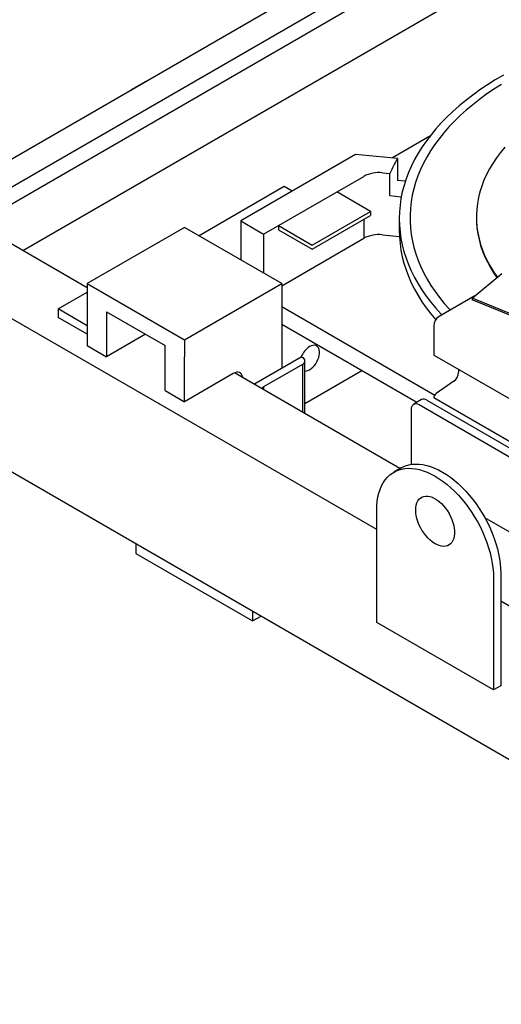
# Model space of a CAD drawing. Units: inches. Extents: x -242 to 571, y 43 to 508.
# Drawn here: x 220 to 229, y 137 to 155 of the extents above; entities that cross this region are included whole.
import ezdxf

# ---------------------------------------------------------------- set-up
doc = ezdxf.new("R2010")
doc.units = ezdxf.units.IN
doc.header["$LTSCALE"] = 16
doc.header["$MEASUREMENT"] = 0
doc.layers.add('OBJECT', color=7, linetype='Continuous')

msp = doc.modelspace()

# ---------------------------------------------------------------- linework, layer by layer
at = {"layer": 'OBJECT', "color": 3}
for p, q in [((201.5890698, 157.7752581), (236.8560194, 137.4160814)), ((218.768874, 151.9896325), (227.8953109, 157.2582124)), ((219.2108731, 151.7344731), (227.8069222, 156.6968666)), ((219.4760813, 151.5813697), (227.8069222, 156.3906618)), ((228.6024172, 155.8802333), (220.3159215, 151.0965412)), ((222.5478154, 154.171104), (222.2826503, 154.0180275)), ((222.5478154, 154.1711692), (222.5478154, 154.171104)), ((222.2826503, 154.0180275), (222.2825929, 154.0180607)), ((222.2826503, 154.0180927), (222.2826503, 154.0180275)), ((226.7462617, 146.0329257), (214.3718935, 153.1764964)), ((227.710113, 153.1749831), (227.0293613, 152.7819935)), ((226.3612303, 152.843082), (224.2733164, 151.637755)), ((227.1257534, 152.7731787), (226.3612303, 152.843082)), ((221.4843271, 150.4220341), (217.4654857, 152.7420619)), ((227.1257534, 152.7731787), (227.1257534, 152.37134)), ((226.8502018, 152.510734), (226.9861415, 152.4983044)), ((226.9861415, 152.0964658), (226.9861415, 152.4983044)), ((224.6908991, 151.3966896), (226.5102246, 152.4469638)), ((227.2654146, 152.3585706), (227.1257534, 152.37134)), ((225.064055, 152.259852), (223.5173021, 151.3669305)), ((225.207495, 152.1770459), (225.064055, 152.259852)), ((226.6329482, 151.8104312), (226.0202733, 152.1641209)), ((226.9861415, 152.0964658), (227.1927801, 152.0775722)), ((225.5722882, 151.1981252), (226.6329482, 151.8104312)), ((226.6329482, 151.8104312), (226.6329482, 151.7372275)), ((224.2733164, 151.637755), (224.2733164, 150.9304933)), ((224.2733164, 151.637755), (224.6908991, 151.3966896)), ((225.5722882, 151.1249215), (226.6329482, 151.7372275)), ((226.5102246, 151.6663796), (226.5102246, 151.3218102)), ((227.1551589, 151.6801054), (227.1551589, 151.4668443)), ((228.5567053, 151.7101005), (228.5567053, 151.6940281)), ((223.252094, 151.5200339), (221.484327, 150.4995238)), ((225.0198608, 150.4995238), (223.252094, 151.5200339)), ((224.9596132, 151.5518149), (225.5722882, 151.1981252)), ((224.9596132, 151.5518149), (224.9596132, 151.4786112)), ((224.9596132, 151.4786112), (225.5722882, 151.1249215)), ((224.6908991, 151.3966896), (224.6908991, 150.6894279)), ((225.0198608, 150.4614415), (226.5102246, 151.3218102)), ((226.8502018, 151.3855804), (227.1580015, 151.3574371)), ((228.4776353, 150.2359525), (229.0195973, 150.6827744)), ((220.953997, 150.0401342), (221.4843271, 150.3462873)), ((221.484327, 150.4995238), (221.484327, 150.193319)), ((221.484327, 150.4995238), (223.2520938, 149.4790137)), ((223.2520938, 149.4790137), (225.0198608, 150.4995238)), ((225.0198608, 150.4995238), (225.0198608, 150.1933191)), ((221.484327, 150.193319), (221.484327, 149.3767768)), ((225.0198608, 150.1933191), (225.0198608, 148.9685077)), ((228.52587, 150.2757181), (227.8784476, 149.901969)), ((230.4932656, 149.4211918), (228.4776353, 150.2359525)), ((228.4776353, 150.2359525), (228.4776353, 150.2038037)), ((230.4932656, 149.3890431), (228.4776353, 150.2038037)), ((220.953997, 150.0401342), (220.953997, 149.8870318)), ((221.4843269, 149.7339813), (220.953997, 150.0401342)), ((221.8378804, 149.989217), (221.8378804, 149.1726748)), ((221.8378804, 149.989217), (222.8985407, 149.3769108)), ((225.0198607, 150.0816305), (227.7989334, 148.477306)), ((221.4843269, 149.5808789), (220.953997, 149.8870318)), ((227.4727853, 148.3441148), (225.0198607, 149.7601581)), ((227.7810116, 149.7332055), (227.7810116, 149.227049)), ((222.5451021, 149.5809452), (221.8378804, 149.1726748)), ((223.2520938, 149.4790137), (223.2520938, 149.1728089)), ((221.484327, 149.3767768), (221.8378804, 149.1726748)), ((222.8985407, 148.5603687), (222.8985407, 149.3769108)), ((223.2520938, 148.3562668), (223.2520938, 149.1728089)), ((224.5110221, 148.6747614), (225.3734142, 149.1726097)), ((225.3734142, 149.1726097), (225.3955114, 149.1598533)), ((225.4412761, 148.1377357), (225.4412761, 149.0960713)), ((227.7952836, 149.1955054), (230.0223915, 147.9098234)), ((225.3955113, 149.0322896), (224.6884044, 148.6240855)), ((225.3955113, 149.0322896), (225.3955113, 148.1641576)), ((225.4412758, 148.3258207), (226.4728751, 148.9213503)), ((228.2333929, 148.9425899), (228.2333929, 148.889494)), ((224.1359773, 148.8665218), (223.2520938, 148.3562668)), ((227.1678945, 147.1409805), (224.1589049, 148.8780332)), ((228.1456511, 148.7268863), (227.8248825, 148.5046718)), ((222.8985407, 148.5603687), (223.2520938, 148.3562668)), ((224.6884044, 148.6240855), (224.6884044, 148.5723616)), ((227.5573195, 148.3929147), (227.4181252, 148.3125595)), ((227.6557369, 148.383171), (230.5788163, 146.6957133)), ((230.0081195, 147.1376859), (227.7810116, 148.4233679)), ((227.3773481, 147.217076), (227.3773481, 148.2224349)), ((227.5165426, 148.3028159), (230.4396219, 146.6153581)), ((227.1895661, 147.153492), (227.0569835, 147.0769537)), ((226.7462617, 144.348833), (226.7462617, 146.3901865)), ((230.0607804, 145.470953), (228.7105057, 146.25045)), ((222.3682104, 145.7797141), (222.3682104, 145.6001616)), ((222.3682104, 145.6001616), (224.489531, 144.3755493)), ((228.8675822, 145.1655742), (228.8675822, 143.1242207)), ((229.0001648, 145.2421125), (229.0001648, 143.200759)), ((236.7783392, 140.2415306), (229.0001648, 144.7317751)), ((224.489531, 144.5551018), (224.489531, 144.3755493)), ((224.489531, 144.3755493), (224.6450461, 144.4653262)), ((228.8675822, 143.1242207), (226.7462617, 144.348833)), ((229.0001648, 143.200759), (228.8675822, 143.1242207))]:
    msp.add_line(p, q, dxfattribs=at)
at = {"layer": 'OBJECT', "color": 3, "flags": 128}
for points in [[(229.046552, 154.2827496), (228.89991, 154.1968185), (228.7582695, 154.1081353), (228.6217858, 154.0167974), (228.4906079, 153.9229042), (228.364879, 153.8265584), (228.2447375, 153.7278656), (228.130314, 153.6269336), (228.0217336, 153.5238727), (227.9191155, 153.4187958), (227.822571, 153.3118176), (227.7322071, 153.2030551), (227.6481217, 153.0926274), (227.5704068, 152.980655), (227.4991471, 152.8672607), (227.434421, 152.752568), (227.3762994, 152.6367026), (227.3248458, 152.5197912), (227.2801158, 152.4019616), (227.2421587, 152.2833429), (227.2110165, 152.1640642), (227.1867228, 152.0442565), (227.169304, 151.9240506), (227.1587793, 151.8035781), (227.1551603, 151.6829704), (227.1584512, 151.5623595), (227.1686482, 151.4418774), (227.1857396, 151.3216559), (227.2097075, 151.2018263), (227.2405251, 151.0825197), (227.2781592, 150.9638665), (227.3225686, 150.8459964), (227.373704, 150.7290387), (227.4315105, 150.6131207), (227.4959245, 150.4983695), (227.5668753, 150.3849105), (227.6442855, 150.2728679), (227.7280704, 150.1623641), (227.8181386, 150.0535199), (227.9143914, 149.9464543), (227.9288649, 149.9310741)], [(229.0112059, 154.1149594), (228.8728456, 154.0270441), (228.7396794, 153.9364952), (228.6118579, 153.8434151), (228.489525, 153.7479083), (228.3728185, 153.6500832), (228.261871, 153.5500498), (228.1568068, 153.4479215), (228.0577451, 153.3438132), (227.964798, 153.2378428), (227.8780696, 153.1301292), (227.7976584, 153.0207948), (227.723655, 152.9099624), (227.6561424, 152.7977577), (227.5951979, 152.6843069), (227.5408899, 152.5697383), (227.4932789, 152.4541811), (227.4524201, 152.3377658), (227.4183583, 152.2206237), (227.3911325, 152.1028875), (227.3707734, 151.9846894), (227.3573043, 151.8661634), (227.3507396, 151.7474429), (227.3510872, 151.6286624), (227.3583472, 151.5099553), (227.3725103, 151.3914564), (227.3935618, 151.2732987), (227.421477, 151.1556161), (227.4562245, 151.0385413), (227.4977651, 150.9222064), (227.546052, 150.806743), (227.6010309, 150.6922809), (227.6626397, 150.5789498), (227.7308087, 150.4668773), (227.8054609, 150.3561901), (227.8865119, 150.2470133), (227.9738706, 150.1394696), (228.067438, 150.033681), (228.0810884, 150.0189517)], [(229.0730394, 152.9763744), (228.9936461, 152.8799119), (228.9205939, 152.7817932), (228.853987, 152.6821578), (228.793919, 152.5811467), (228.7404755, 152.4789025), (228.6937319, 152.3755703), (228.6537542, 152.2712961), (228.6205988, 152.1662277), (228.594313, 152.0605137), (228.5749346, 151.9543038), (228.5624897, 151.8477481), (228.5569969, 151.7409976), (228.5584633, 151.6342036), (228.5668873, 151.5275168), (228.5822568, 151.4210885), (228.6045504, 151.3150691), (228.6337359, 151.2096089), (228.6697725, 151.104857), (228.712609, 151.000962), (228.7621846, 150.8980707), (228.8184295, 150.7963287), (228.8812642, 150.6958798), (228.9373583, 150.6149699)], [(228.5567053, 151.6940281), (228.5584633, 151.6181311), (228.5668873, 151.5114444), (228.5822568, 151.405016), (228.6045504, 151.2989966), (228.6337359, 151.1935365), (228.6697725, 151.0887846), (228.712609, 150.9848895), (228.7621846, 150.8819983), (228.8184295, 150.7802562), (228.8812642, 150.6798073), (228.9300934, 150.6089816)], [(227.1551589, 151.4668443), (227.1584512, 151.3490984), (227.1686482, 151.2286163), (227.1857396, 151.1083948), (227.2097075, 150.9885652), (227.2405251, 150.8692586), (227.2781592, 150.7506054), (227.3225686, 150.6327353), (227.373704, 150.5157776), (227.4315105, 150.3998596), (227.4959245, 150.2851084), (227.5668753, 150.1716494), (227.6442855, 150.0596068), (227.7280704, 149.949103), (227.817104, 149.8414581)], [(225.4412758, 148.9127572), (225.4673095, 148.9147489), (225.4962807, 148.9230005), (225.5260646, 148.937347), (225.5558484, 148.9573882), (225.5848198, 148.9825861), (225.6121885, 149.0122508), (225.637208, 149.0455681), (225.6591957, 149.0816343), (225.677552, 149.119467), (225.6917761, 149.1580298), (225.7014801, 149.1962711), (225.7063991, 149.2331527), (225.7063991, 149.2676622), (225.7014801, 149.2988644), (225.6917761, 149.3259055), (225.677552, 149.3480456), (225.6591957, 149.3646807), (225.637208, 149.3753604), (225.6121885, 149.3797946), (225.5848198, 149.3778563), (225.5558484, 149.3696046), (225.5260646, 149.3552619)], [(224.3112572, 148.7900838), (224.3100683, 148.7983381), (224.302093, 148.8281017), (224.2890704, 148.8528362), (224.2713961, 148.8717811), (224.2496072, 148.8843614), (224.2243656, 148.8902004), (224.1964385, 148.8891161), (224.1666742, 148.8811425), (224.1359773, 148.8665218)], [(227.3773481, 148.2224349), (227.3800229, 148.2522463), (227.3879437, 148.2778297), (227.4008068, 148.2981917), (227.4181173, 148.3125564), (227.4392102, 148.3203687), (227.463275, 148.3213302), (227.4893869, 148.3154037), (227.5165426, 148.3028159)], [(226.7462617, 146.3901865), (226.7487349, 146.472344), (226.7561413, 146.5512628), (226.7684468, 146.6265754), (226.7855943, 146.6979317), (226.8075032, 146.7649987), (226.8340723, 146.8274592), (226.865178, 146.8850322), (226.9006734, 146.9374382), (226.9403952, 146.9844422), (226.9841557, 147.0258188), (227.0317535, 147.0613741), (227.0829652, 147.0909496), (227.137552, 147.1143995), (227.19526, 147.1316213), (227.2558204, 147.1425288), (227.3189494, 147.1470711), (227.3843542, 147.1452335), (227.4517286, 147.1370201), (227.5207598, 147.1224697), (227.5911243, 147.1016504), (227.662496, 147.0746584), (227.7345405, 147.0416216), (227.806922, 147.0026917), (227.8793042, 146.9580513), (227.9513487, 146.9079073), (228.0227196, 146.8524958), (228.0930849, 146.7920735), (228.1621153, 146.7269225), (228.2294906, 146.6573466), (228.2948945, 146.58367), (228.3580244, 146.50624), (228.4185839, 146.4254114), (228.4762919, 146.3415614), (228.5308795, 146.2550864), (228.5820904, 146.1663837), (228.6296882, 146.0758732), (228.6734495, 145.9839712), (228.7131705, 145.891106), (228.7486667, 145.7977173), (228.7797716, 145.7042309), (228.8063407, 145.6110943), (228.8282504, 145.5187314), (228.8453979, 145.4275771), (228.8577035, 145.3380568), (228.8651098, 145.2505868), (228.8675822, 145.1655742)], [(227.1895661, 147.153492), (227.2155478, 147.1674879), (227.2701346, 147.1909378), (227.3278426, 147.2081596), (227.388403, 147.2190671), (227.451532, 147.2236094), (227.5169368, 147.2217718), (227.5843111, 147.2135584), (227.6533424, 147.199008), (227.7237069, 147.1781887), (227.7950786, 147.1511967), (227.8671231, 147.1181599), (227.9395045, 147.07923), (228.0118868, 147.0345896), (228.0839313, 146.9844456), (228.1553022, 146.9290341), (228.2256675, 146.8686118), (228.2946979, 146.8034608), (228.3620732, 146.7338849), (228.4274771, 146.6602083), (228.4906069, 146.5827783), (228.5511665, 146.5019497), (228.6088745, 146.4180997), (228.6634621, 146.3316247), (228.714673, 146.242922), (228.7622708, 146.1524115), (228.8060321, 146.0605095), (228.845753, 145.9676443), (228.8812493, 145.8742556), (228.9123542, 145.7807692), (228.9389233, 145.6876326), (228.960833, 145.5952697), (228.9779805, 145.5041154), (228.990286, 145.4145951), (228.9976924, 145.3271251), (229.0001648, 145.2421125)], [(227.4533688, 146.3902514), (227.4558503, 146.4371091), (227.46326, 146.4804397), (227.4754942, 146.51964), (227.4923812, 146.5541616), (227.5136828, 146.5835133), (227.5391011, 146.6072886), (227.5682795, 146.625153), (227.6008081, 146.6368526), (227.6362297, 146.6422259), (227.6740474, 146.6411995), (227.7137301, 146.6337811), (227.7547213, 146.6200813), (227.796445, 146.6002907), (227.8383164, 146.5746856), (227.8797464, 146.5436252), (227.9201551, 146.5075478), (227.9589733, 146.4669583), (227.9956569, 146.4224276), (228.0296921, 146.3745818), (228.0605995, 146.3240885), (228.087946, 146.2716577), (228.1113475, 146.2180284), (228.1304753, 146.16395), (228.1450608, 146.1101867), (228.1549006, 146.0574846), (228.1598545, 146.0065951), (228.1598545, 145.9582206), (228.1549006, 145.9130469), (228.1450608, 145.8717094), (228.1304753, 145.8347862), (228.1113475, 145.8027922), (228.087946, 145.7761817), (228.0605995, 145.7553245), (228.0296921, 145.7405162), (227.9956569, 145.7319666), (227.9589733, 145.7297898), (227.9201551, 145.7340189), (227.8797464, 145.7445964), (227.8383164, 145.7613701), (227.796445, 145.7841087), (227.7547213, 145.8124913), (227.7137301, 145.8461188), (227.6740474, 145.8845171), (227.6362297, 145.9271541), (227.6008081, 145.9734243), (227.5682795, 146.0226806), (227.5391011, 146.0742336), (227.5136828, 146.1273563), (227.4923812, 146.1813024), (227.4754942, 146.2353212), (227.46326, 146.2886469), (227.4558503, 146.3405325), (227.4533688, 146.3902514)]]:
    msp.add_lwpolyline(points, dxfattribs=at)
at = {"layer": 'OBJECT', "color": 3}
for centre, radius, start, end in [((229.5324256, 151.3779094), 2.7818784, 149.89696739, 156.24993964), ((226.7846833, 151.9218888), 0.592479, 83.65103973, 117.59624002), ((226.7846833, 150.7967352), 0.592479, 83.65103973, 117.59624002), ((227.9925544, 149.7235801), 0.2117616, 122.60507991, 177.3947791), ((225.7421992, 149.0213907), 0.3977238, 122.91737721, 157.72060421), ((225.371304, 149.0960715), 0.0682211, 290.78335543, 69.21655141), ((227.8142025, 149.2230658), 0.0334291, 173.15675388, 235.53215216), ((228.0192896, 148.9000461), 0.2143631, 306.11968675, 357.17845107), ((224.7352101, 148.5357933), 0.0999314, 117.92901477, 145.2565955), ((227.5980775, 148.3026848), 0.0990083, 54.38262307, 114.30933142), ((227.8880604, 148.4180934), 0.1071787, 126.11895586, 177.17918195)]:
    msp.add_arc(centre, radius, start, end, dxfattribs=at)

doc.saveas('drawing.dxf')
